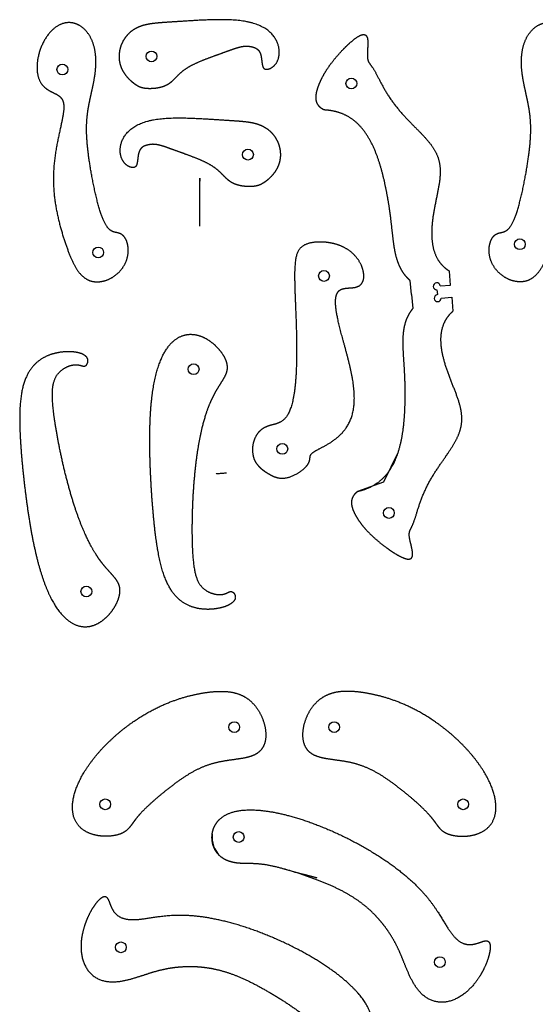
# Model space of a CAD drawing. Units: millimetres. Extents: x -251 to 876, y -1166 to 216.
# Drawn here: x -251 to 131, y -514 to 215 of the extents above; entities that cross this region are included whole.
import ezdxf

# ---------------------------------------------------------------- set-up
doc = ezdxf.new("R2010")
doc.units = ezdxf.units.MM
doc.layers.get('0').update_dxf_attribs({"linetype": 'CONTINUOUS'})

msp = doc.modelspace()

# ---------------------------------------------------------------- linework, layer by layer
for p, q in [((39.28, 11.71), (38.37, 22.07)), ((68.35, 18.79), (67.45, 29.15)), ((58.21, 15.3), (58.54, 11.67)), ((60.58, 18.11), (68.35, 18.79)), ((39.28, 11.71), (40.19, 1.35)), ((58.37, 13.38), (58.52, 11.67)), ((61.37, 9.08), (69.14, 9.78)), ((69.14, 9.78), (70.05, -0.58)), ((29.11, -105.68), (18.5, -127.39)), ((18.5, -127.39), (-0.74, -134.33)), ((-56.47, -413.65), (-31.01, -420.58)), ((-31.01, -420.58), (-40.23, -418.07))]:
    msp.add_line(p, q)
for centre in [(-153.5, 188.26), (-153.5, 188.26), (-219.59, 178.51), (-5.27, 168.17), (-81.96, 115.46), (-81.96, 115.46), (119.67, 49.03), (119.67, 49.03), (-193.02, 42.95), (-25.58, 25.55), (-122.26, -43.57), (-122.26, -43.57), (-56.5, -102.62), (22.58, -150.12), (-201.8, -208.34), (-92.12, -308.86), (-18.05, -308.86), (-187.8, -366.06), (77.63, -366.06), (-88.84, -390.3), (-176.19, -472.05), (60.35, -483.04)]:
    msp.add_circle(centre, 4)
for centre, radius, start, end in [((57.99, 17.89), 2.6, 5.00008, 274.99987), ((58.77, 9.08), 2.6, -264.91578, 0.12417), ((-88.84, -390.3), 19.76, 173.60591, 226.55451)]:
    msp.add_arc(centre, radius, start, end)
for points in [[(-198.79, 157.71), (-199.12, 156.23), (-199.74, 153.27), (-200.58, 148.9), (-201.41, 143.09), (-201.82, 135.49), (-201.56, 127.21), (-200.67, 118.01), (-199.23, 107.84), (-197.32, 96.97), (-195.05, 86.06), (-192.5, 76.03), (-189.74, 67.77), (-186.84, 61.96), (-183.85, 58.79), (-180.8, 57.8), (-177.69, 57.51), (-174.64, 56.12), (-172, 52.59), (-170.44, 47.09), (-170.61, 40.44), (-172.94, 33.74), (-177.31, 27.91), (-183.12, 23.58), (-189.58, 21.13), (-195.87, 20.76), (-201.39, 22.45), (-205.98, 26.06), (-209.76, 31.34), (-213, 37.98), (-216.01, 45.69), (-218.91, 54.23), (-221.62, 63.47), (-223.95, 73.29), (-225.64, 83.62), (-226.45, 94.34), (-226.22, 105.31), (-224.98, 116.27), (-222.95, 126.89), (-220.67, 136.64), (-218.85, 145.03), (-218.14, 151.63), (-219.04, 156.3), (-221.73, 159.22), (-225.87, 161.15), (-230.6, 163.28), (-234.92, 166.75), (-237.88, 172.35), (-238.92, 179.98), (-237.83, 188.89), (-234.68, 197.91), (-229.79, 205.77), (-223.66, 211.34), (-216.9, 213.9), (-210.18, 213.35), (-204.16, 210.03), (-199.38, 204.51), (-196.18, 197.49), (-194.63, 189.61), (-194.52, 181.37), (-195.49, 173.16), (-196.77, 166.8), (-197.8, 162.21), (-198.47, 159.2), (-198.79, 157.71)], [(-165.17, 167.38), (-165.58, 167.65), (-166.43, 168.24), (-167.76, 169.25), (-169.67, 170.88), (-172.1, 173.43), (-174.36, 176.49), (-176.17, 180.02), (-177.33, 183.94), (-177.74, 188.09), (-177.37, 192.3), (-176.25, 196.38), (-174.49, 200.15), (-172.17, 203.46), (-169.44, 206.22), (-166.39, 208.42), (-163.13, 210.09), (-159.7, 211.29), (-156.11, 212.12), (-152.31, 212.68), (-148.17, 213.09), (-143.52, 213.43), (-138.18, 213.78), (-131.99, 214.18), (-124.87, 214.63), (-116.83, 215.1), (-107.99, 215.47), (-98.67, 215.56), (-89.36, 215.13), (-80.82, 213.82), (-73.51, 211.52), (-67.68, 208.31), (-63.37, 204.39), (-60.53, 200.05), (-58.99, 195.61), (-58.53, 191.38), (-58.94, 187.63), (-60.04, 184.5), (-61.68, 182.01), (-63.72, 180.16), (-65.96, 178.96), (-68.12, 178.48), (-69.84, 178.87), (-70.87, 180.09), (-71.3, 181.72), (-71.49, 183.13), (-71.67, 184.44), (-71.93, 186.45), (-72.34, 189.78), (-73.63, 192.72), (-75.86, 194.46), (-78.56, 195.34), (-81.25, 195.9), (-84.03, 196), (-87.07, 195.54), (-90.5, 194.58), (-94.39, 193.23), (-98.77, 191.62), (-103.58, 189.88), (-108.65, 188.05), (-113.78, 186.13), (-118.72, 184.13), (-123.26, 182.01), (-127.22, 179.77), (-130.54, 177.39), (-133.25, 174.94), (-135.56, 172.52), (-137.75, 170.24), (-140.13, 168.26), (-142.9, 166.67), (-146.11, 165.54), (-149.6, 164.84), (-153.09, 164.54), (-156.29, 164.55), (-159, 164.82), (-161.21, 165.34), (-162.77, 165.97), (-163.94, 166.61), (-164.75, 167.11), (-165.17, 167.38)], [(124.88, 157.71), (125.2, 156.23), (125.82, 153.27), (126.67, 148.9), (127.49, 143.09), (127.9, 135.49), (127.65, 127.21), (126.76, 118.01), (125.31, 107.84), (123.4, 96.97), (121.13, 86.06), (118.58, 76.03), (115.82, 67.77), (112.92, 61.96), (109.93, 58.79), (106.88, 57.8), (103.78, 57.51), (100.72, 56.12), (98.08, 52.59), (96.52, 47.09), (96.7, 40.44), (99.02, 33.74), (103.39, 27.91), (109.21, 23.58), (115.67, 21.13), (121.96, 20.76), (127.48, 22.45), (132.06, 26.06), (135.84, 31.34), (139.09, 37.98), (142.09, 45.69), (144.99, 54.23), (147.7, 63.47), (150.03, 73.29), (151.72, 83.62), (152.53, 94.34), (152.31, 105.31), (151.06, 116.27), (149.03, 126.89), (146.76, 136.64), (144.93, 145.03), (144.22, 151.63), (145.13, 156.3), (147.82, 159.22), (151.95, 161.15), (156.68, 163.28), (161, 166.75), (163.96, 172.35), (165, 179.98), (163.91, 188.89), (160.76, 197.91), (155.88, 205.77), (149.74, 211.34), (142.98, 213.9), (136.26, 213.35), (130.24, 210.03), (125.46, 204.51), (122.27, 197.49), (120.72, 189.61), (120.61, 181.37), (121.58, 173.16), (122.86, 166.8), (123.89, 162.21), (124.55, 159.2), (124.88, 157.71)], [(-25.49, 148.57), (-26.21, 148.92), (-27.54, 149.68), (-29.2, 150.99), (-30.75, 153.09), (-31.63, 156.28), (-31.52, 159.96), (-30.6, 163.97), (-29.09, 168.12), (-27.15, 172.29), (-24.83, 176.47), (-22, 180.79), (-18.53, 185.42), (-14.3, 190.41), (-9.39, 195.6), (-4.12, 200.47), (0.83, 204.02), (4.65, 205.18), (6.77, 203.28), (7.15, 198.54), (6.64, 192.6), (6.33, 187.32), (7.17, 184.08), (9.08, 182.06), (11.24, 178.98), (13.71, 174.46), (16.63, 168.52), (20.32, 161.74), (24.94, 154.72), (30.42, 147.83), (36.46, 141.28), (42.65, 135.1), (48.51, 129.2), (53.56, 123.45), (57.43, 117.64), (59.86, 111.6), (60.85, 105.17), (60.58, 98.25), (59.4, 90.81), (57.73, 82.9), (56.02, 74.65), (54.69, 66.26), (54.09, 58.09), (54.41, 50.49), (55.82, 43.68), (58.39, 37.77), (61.41, 33.83), (64.21, 31.32), (66.33, 29.84), (67.45, 29.15)], [(38.37, 22.07), (37.56, 22.78), (35.99, 24.27), (33.86, 26.7), (31.44, 30.34), (29.11, 35.57), (27.43, 41.47), (26.27, 48.04), (25.41, 55.23), (24.6, 62.99), (23.64, 71.18), (22.38, 79.66), (20.86, 88.1), (19.16, 96.3), (17.17, 104.33), (14.74, 112.3), (11.69, 120.22), (7.85, 127.96), (3.11, 134.92), (-2.55, 140.67), (-9.17, 144.98), (-15.23, 147.19), (-20.2, 148.15), (-23.7, 148.48), (-25.49, 148.57)], [(-70.29, 94.58), (-69.88, 94.85), (-69.03, 95.44), (-67.7, 96.45), (-65.79, 98.08), (-63.36, 100.63), (-61.1, 103.69), (-59.29, 107.22), (-58.13, 111.14), (-57.72, 115.29), (-58.09, 119.5), (-59.21, 123.58), (-60.97, 127.35), (-63.29, 130.66), (-66.02, 133.42), (-69.07, 135.62), (-72.33, 137.29), (-75.76, 138.49), (-79.35, 139.32), (-83.15, 139.88), (-87.29, 140.29), (-91.94, 140.63), (-97.28, 140.98), (-103.47, 141.38), (-110.59, 141.83), (-118.63, 142.3), (-127.47, 142.67), (-136.79, 142.76), (-146.1, 142.33), (-154.64, 141.02), (-161.95, 138.72), (-167.78, 135.51), (-172.09, 131.59), (-174.93, 127.25), (-176.47, 122.81), (-176.93, 118.58), (-176.52, 114.83), (-175.42, 111.7), (-173.78, 109.21), (-171.75, 107.36), (-169.5, 106.16), (-167.34, 105.68), (-165.62, 106.07), (-164.59, 107.29), (-164.16, 108.92), (-163.97, 110.33), (-163.79, 111.64), (-163.53, 113.65), (-163.12, 116.98), (-161.83, 119.92), (-159.6, 121.66), (-156.9, 122.54), (-154.21, 123.1), (-151.43, 123.2), (-148.39, 122.74), (-144.96, 121.78), (-141.07, 120.43), (-136.69, 118.82), (-131.88, 117.08), (-126.81, 115.25), (-121.68, 113.33), (-116.74, 111.33), (-112.2, 109.21), (-108.24, 106.97), (-104.92, 104.59), (-102.21, 102.14), (-99.9, 99.72), (-97.71, 97.44), (-95.33, 95.46), (-92.56, 93.87), (-89.35, 92.74), (-85.86, 92.04), (-82.37, 91.74), (-79.17, 91.75), (-76.46, 92.02), (-74.25, 92.54), (-72.69, 93.17), (-71.52, 93.81), (-70.71, 94.31), (-70.29, 94.58)], [(-72.15, -117.25), (-73.1, -116.44), (-74.92, -114.69), (-77.26, -111.66), (-79, -106.47), (-78.79, -99.25), (-76.4, -92.66), (-72.5, -88.04), (-67.77, -85.67), (-62.77, -84.59), (-57.99, -83.29), (-53.79, -80.18), (-50.41, -74.18), (-47.97, -65.01), (-46.46, -52.89), (-45.8, -38.52), (-45.82, -22.84), (-46.28, -6.95), (-46.92, 8.04), (-47.42, 21.17), (-47.45, 31.76), (-46.68, 39.56), (-44.81, 44.82), (-41.59, 48.1), (-36.95, 49.98), (-30.99, 50.87), (-24.07, 50.77), (-16.75, 49.45), (-9.67, 46.64), (-3.52, 42.21), (1.14, 36.36), (3.86, 29.88), (4.43, 23.92), (2.89, 19.49), (-0.46, 17.19), (-4.94, 16.63), (-9.65, 16.62), (-13.68, 15.78), (-16.37, 12.99), (-17.42, 7.82), (-16.83, 0.27), (-14.86, -9.29), (-11.93, -20.29), (-8.61, -32.09), (-5.54, -44.07), (-3.36, -55.71), (-2.63, -66.56), (-3.77, -76.28), (-6.95, -84.62), (-12.03, -91.44), (-18.5, -96.76), (-25.35, -100.71), (-31.19, -103.57), (-34.91, -105.77), (-36.11, -107.81), (-35.84, -110.33), (-36.77, -113.94), (-41.29, -118.75), (-49.15, -123.4), (-56.13, -125.02), (-62, -123.91), (-66.08, -121.56), (-69.21, -119.57), (-71.2, -118.06), (-72.15, -117.25)], [(40.19, 1.35), (39.51, 0.5), (38.22, -1.23), (36.54, -4), (34.79, -8.01), (33.41, -13.56), (32.78, -19.66), (32.78, -26.33), (33.18, -33.56), (33.73, -41.34), (34.21, -49.58), (34.43, -58.14), (34.4, -66.72), (34.15, -75.1), (33.59, -83.35), (32.58, -91.62), (30.95, -99.95), (28.51, -108.24), (25.06, -115.92), (20.48, -122.56), (14.7, -127.95), (9.13, -131.18), (4.4, -132.99), (1.01, -133.93), (-0.74, -134.33)], [(-0.74, -134.33), (-1.39, -134.79), (-2.56, -135.77), (-3.97, -137.35), (-5.14, -139.68), (-5.44, -142.98), (-4.7, -146.59), (-3.1, -150.37), (-0.9, -154.2), (1.74, -157.97), (4.76, -161.68), (8.29, -165.45), (12.52, -169.4), (17.54, -173.59), (23.28, -177.84), (29.32, -181.72), (34.81, -184.36), (38.77, -184.84), (40.53, -182.6), (40.08, -177.87), (38.55, -172.11), (37.32, -166.96), (37.59, -163.62), (39.12, -161.3), (40.72, -157.89), (42.36, -153.01), (44.21, -146.65), (46.66, -139.34), (49.99, -131.62), (54.19, -123.89), (59.01, -116.39), (64.03, -109.22), (68.77, -102.4), (72.75, -95.85), (75.55, -89.47), (76.9, -83.09), (76.75, -76.59), (75.29, -69.82), (72.84, -62.7), (69.82, -55.2), (66.7, -47.37), (63.93, -39.34), (61.92, -31.4), (60.92, -23.86), (61.12, -16.9), (62.63, -10.65), (64.91, -6.24), (67.24, -3.28), (69.07, -1.45), (70.05, -0.58)], [(-108, -64.01), (-107.25, -62.51), (-105.75, -59.69), (-103.52, -55.99), (-100.78, -51.9), (-98.24, -47.55), (-97.03, -43.29), (-97.5, -38.65), (-99.71, -33.56), (-103.53, -28.32), (-108.62, -23.48), (-114.56, -19.69), (-120.91, -17.53), (-127.27, -17.38), (-133.34, -19.41), (-138.85, -23.62), (-143.61, -29.91), (-147.53, -38.08), (-150.55, -47.92), (-152.71, -59.2), (-154.08, -71.66), (-154.77, -85.03), (-154.89, -99.04), (-154.57, -113.41), (-153.9, -127.84), (-152.96, -142.06), (-151.78, -155.78), (-150.33, -168.74), (-148.47, -180.68), (-146.06, -191.37), (-142.9, -200.59), (-138.84, -208.21), (-133.81, -214.12), (-127.83, -218.31), (-121.08, -220.82), (-113.91, -221.82), (-106.87, -221.54), (-100.55, -220.27), (-95.53, -218.31), (-92.25, -215.89), (-90.92, -213.2), (-91.45, -210.44), (-93.21, -208.33), (-95.1, -207.99), (-97, -209.26), (-99.79, -210.56), (-103.72, -210.89), (-108.29, -210.06), (-112.74, -208.15), (-116.48, -205.2), (-119.32, -200.97), (-121.29, -195.12), (-122.54, -187.36), (-123.27, -177.52), (-123.57, -165.72), (-123.47, -152.33), (-122.92, -137.88), (-121.86, -123.01), (-120.23, -108.39), (-117.99, -94.66), (-115.14, -82.38), (-112.43, -74.04), (-110.24, -68.69), (-108.75, -65.51), (-108, -64.01)], [(-191.31, -185.74), (-190.31, -187.09), (-188.34, -189.6), (-185.51, -192.86), (-182.1, -196.41), (-178.84, -200.26), (-176.91, -204.24), (-176.56, -208.89), (-177.86, -214.29), (-180.71, -220.11), (-184.88, -225.76), (-190.07, -230.53), (-195.95, -233.76), (-202.19, -235.01), (-208.52, -234.06), (-214.67, -230.87), (-220.46, -225.51), (-225.73, -218.14), (-230.42, -208.97), (-234.5, -198.24), (-238.02, -186.21), (-241.02, -173.16), (-243.57, -159.38), (-245.75, -145.18), (-247.6, -130.85), (-249.14, -116.68), (-250.36, -102.96), (-251.18, -89.95), (-251.43, -77.87), (-250.9, -66.93), (-249.39, -57.29), (-246.72, -49.08), (-242.79, -42.39), (-237.63, -37.23), (-231.41, -33.58), (-224.53, -31.36), (-217.55, -30.41), (-211.11, -30.56), (-205.82, -31.62), (-202.17, -33.43), (-200.39, -35.85), (-200.44, -38.66), (-201.8, -41.05), (-203.61, -41.71), (-205.69, -40.79), (-208.67, -39.99), (-212.6, -40.35), (-216.95, -41.96), (-221, -44.61), (-224.18, -48.17), (-226.24, -52.83), (-227.16, -58.93), (-227.05, -66.79), (-226.06, -76.61), (-224.31, -88.28), (-221.88, -101.45), (-218.83, -115.58), (-215.2, -130.04), (-211.06, -144.16), (-206.47, -157.29), (-201.53, -168.88), (-197.42, -176.63), (-194.33, -181.52), (-192.3, -184.39), (-191.31, -185.74)], [(-166.51, -378.78), (-165.95, -378.02), (-164.76, -376.45), (-162.72, -373.93), (-159.33, -370.25), (-153.99, -365.21), (-147.8, -359.87), (-141.1, -354.44), (-134.16, -349.15), (-127.08, -344.3), (-119.84, -340.19), (-112.4, -337.01), (-104.74, -334.82), (-96.93, -333.49), (-89.24, -332.6), (-82.11, -331.48), (-76.05, -329.41), (-71.53, -325.83), (-68.91, -320.49), (-68.28, -313.7), (-69.55, -306.17), (-72.46, -298.76), (-76.72, -292.33), (-81.99, -287.44), (-88, -284.25), (-94.54, -282.58), (-101.44, -282.12), (-108.59, -282.52), (-115.97, -283.53), (-123.59, -285.1), (-131.5, -287.25), (-139.74, -290.11), (-148.34, -293.81), (-157.24, -298.47), (-166.33, -304.16), (-175.39, -310.84), (-184.15, -318.45), (-192.29, -326.84), (-199.5, -335.8), (-205.42, -345.07), (-209.74, -354.34), (-212.18, -363.23), (-212.52, -371.35), (-210.64, -378.29), (-206.64, -383.75), (-200.82, -387.5), (-193.84, -389.55), (-186.62, -390.06), (-180.11, -389.34), (-175, -387.68), (-171.51, -385.34), (-169.54, -383), (-168.11, -380.99), (-167.06, -379.53), (-166.51, -378.78)], [(56.33, -378.78), (55.77, -378.02), (54.59, -376.45), (52.54, -373.93), (49.15, -370.25), (43.81, -365.21), (37.62, -359.87), (30.92, -354.44), (23.98, -349.15), (16.9, -344.3), (9.67, -340.19), (2.23, -337.01), (-5.44, -334.82), (-13.24, -333.49), (-20.93, -332.6), (-28.06, -331.48), (-34.13, -329.41), (-38.64, -325.83), (-41.27, -320.49), (-41.9, -313.7), (-40.63, -306.17), (-37.71, -298.76), (-33.46, -292.33), (-28.19, -287.44), (-22.18, -284.25), (-15.64, -282.58), (-8.74, -282.12), (-1.59, -282.52), (5.79, -283.53), (13.41, -285.1), (21.32, -287.25), (29.57, -290.11), (38.16, -293.81), (47.07, -298.47), (56.15, -304.16), (65.21, -310.84), (73.97, -318.45), (82.12, -326.84), (89.32, -335.8), (95.24, -345.07), (99.57, -354.34), (102.01, -363.23), (102.34, -371.35), (100.46, -378.29), (96.46, -383.75), (90.65, -387.5), (83.66, -389.55), (76.45, -390.06), (69.93, -389.34), (64.83, -387.68), (61.33, -385.34), (59.37, -383), (57.94, -380.99), (56.89, -379.53), (56.33, -378.78)], [(-108.48, -388.1), (-108.62, -389.19), (-108.75, -391.4), (-108.49, -394.66), (-107.29, -398.76), (-104.52, -403.09), (-100.69, -406.36), (-96.09, -408.5), (-91.13, -409.62), (-86.09, -409.97), (-81.01, -409.96), (-75.54, -410.05), (-69.18, -410.7), (-61.55, -412.21), (-52.6, -414.65), (-42.99, -417.66), (-33.25, -421.04), (-23.74, -424.74), (-14.75, -428.79), (-6.46, -433.25), (1.03, -438.15), (7.65, -443.48), (13.38, -449.1), (18.25, -454.78), (22.29, -460.33), (25.63, -465.65), (28.42, -470.81), (30.9, -476.19), (33.35, -482.28), (36.14, -489.36), (39.69, -497.28), (44.52, -505.04), (51.1, -510.78), (59.17, -513.51), (68.08, -512.7), (76.97, -508.37), (84.96, -501.1), (91.34, -492.01), (95.72, -482.63), (97.91, -474.54), (97.98, -469.02), (96.15, -466.72), (92.82, -467.27), (88.49, -469.12), (83.69, -470.43), (78.89, -470.04), (74.39, -467.74), (70.36, -463.82), (66.7, -458.74), (63.12, -452.79), (59.14, -446.14), (54.24, -438.89), (47.93, -431.12), (39.8, -422.91), (29.69, -414.42), (17.68, -405.86), (4.06, -397.53), (-10.71, -389.77), (-26.1, -382.88), (-41.47, -377.2), (-56.21, -373), (-69.73, -370.47), (-81.54, -369.74), (-91.28, -370.8), (-98.78, -373.5), (-104.1, -377.56), (-106.73, -381.57), (-107.89, -384.8), (-108.34, -387), (-108.48, -388.1)], [(5.07, -540.33), (4.32, -541.15), (2.72, -542.66), (0.05, -544.56), (-3.86, -546.27), (-8.95, -546.94), (-13.93, -546.11), (-18.52, -543.96), (-22.56, -540.88), (-26.08, -537.24), (-29.33, -533.34), (-32.92, -529.21), (-37.5, -524.75), (-43.56, -519.88), (-51.19, -514.6), (-59.67, -509.17), (-68.52, -503.88), (-77.47, -498.98), (-86.35, -494.69), (-95.09, -491.21), (-103.66, -488.63), (-112.01, -486.98), (-119.99, -486.2), (-127.47, -486.13), (-134.32, -486.59), (-140.54, -487.46), (-146.29, -488.64), (-152, -490.2), (-158.24, -492.24), (-165.46, -494.65), (-173.81, -497.02), (-182.86, -498.31), (-191.49, -496.95), (-198.77, -492.54), (-203.87, -485.18), (-206.27, -475.59), (-205.84, -464.8), (-202.98, -454.07), (-198.6, -444.69), (-193.82, -437.8), (-189.63, -434.2), (-186.69, -434.12), (-184.97, -437.03), (-183.6, -441.54), (-181.53, -446.06), (-178.14, -449.48), (-173.49, -451.45), (-167.89, -452.02), (-161.65, -451.55), (-154.79, -450.47), (-147.14, -449.25), (-138.44, -448.34), (-128.43, -448.18), (-116.92, -449.13), (-103.91, -451.41), (-89.63, -455.11), (-74.5, -460.19), (-59.05, -466.52), (-43.89, -473.88), (-29.66, -482), (-16.96, -490.58), (-6.34, -499.32), (1.82, -507.89), (7.27, -516.03), (10.02, -523.52), (10.33, -530.2), (8.95, -534.79), (7.22, -537.76), (5.82, -539.52), (5.07, -540.33)]]:
    msp.add_open_spline(points, degree=5)
for points, knots in [([(-117.73, 62.5), (-117.73, 62.68), (-117.73, 62.86), (-117.73, 63.05), (-117.73, 64.25), (-117.73, 65.41), (-117.73, 66.54), (-117.73, 70.95), (-117.73, 74.85), (-117.73, 78.47), (-117.73, 80.02), (-117.73, 81.53), (-117.73, 82.98), (-117.73, 83.08), (-117.73, 83.19), (-117.73, 83.3), (-117.73, 86.85), (-117.73, 90.74), (-117.73, 93.68), (-117.73, 95.9), (-117.73, 97.57), (-117.73, 98.06), (-117.73, 98.07), (-117.73, 98.08), (-117.73, 98.09), (-117.73, 98.47), (-117.73, 98.04), (-117.73, 97.01), (-117.73, 96.94), (-117.73, 96.87), (-117.73, 96.8), (-117.73, 96.51), (-117.73, 96.2), (-117.73, 95.88)], [714.688615, 714.688615, 714.688615, 714.688615, 715.747267, 715.747267, 715.747267, 722.757248, 722.757248, 722.757248, 750.154031, 750.154031, 750.154031, 761.968473, 761.968473, 761.968473, 762.835336, 762.835336, 762.835336, 791.708507, 791.708507, 791.708507, 813.552706, 813.552706, 813.552706, 813.985848, 813.985848, 813.985848, 832.320638, 832.320638, 832.320638, 833.54223, 833.54223, 833.54223, 838.298454, 838.298454, 838.298454, 838.298454]), ([(-105.57, -121.02), (-105.63, -121.02), (-105.53, -121.02), (-105.33, -121), (-105.32, -121), (-105.32, -121), (-105.31, -121), (-105.16, -120.98), (-104.93, -120.96), (-104.66, -120.94), (-104.43, -120.92), (-104.17, -120.9), (-103.92, -120.88), (-103.88, -120.87), (-103.84, -120.87), (-103.79, -120.86), (-103.26, -120.82), (-102.76, -120.77), (-102.3, -120.73), (-102.26, -120.73), (-102.22, -120.73), (-102.18, -120.72), (-102.18, -120.72), (-102.18, -120.72), (-102.17, -120.72), (-101.83, -120.69), (-101.5, -120.66), (-101.17, -120.63), (-100.7, -120.59), (-100.24, -120.55), (-99.75, -120.51), (-99.33, -120.47), (-98.91, -120.43), (-98.44, -120.39), (-98.23, -120.37), (-98.01, -120.36), (-97.77, -120.34)], [905.135131, 905.135131, 905.135131, 905.135131, 925.221858, 925.221858, 925.221858, 925.59885, 925.59885, 925.59885, 940.242515, 940.242515, 940.242515, 952.627917, 952.627917, 952.627917, 954.88618, 954.88618, 954.88618, 982.762625, 982.762625, 982.762625, 985.289908, 985.289908, 985.289908, 985.422878, 985.422878, 985.422878, 1006.880664, 1006.880664, 1006.880664, 1038.523767, 1038.523767, 1038.523767, 1065.07467, 1065.07467, 1065.07467, 1077.220817, 1077.220817, 1077.220817, 1077.220817])]:
    msp.add_open_spline(points, degree=3, knots=knots)

doc.saveas('drawing.dxf')
